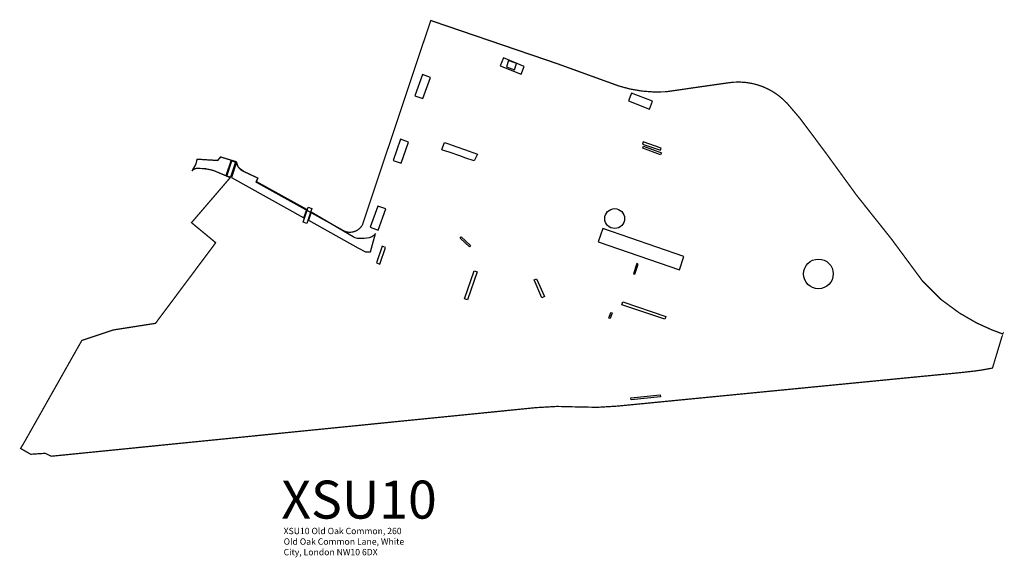
# Model space of a CAD drawing. Units: millimetres. Extents: x 521334 to 529842, y 180915 to 182484.
# Drawn here: x 521334 to 522112, y 182060 to 182484 of the extents above; entities that cross this region are included whole.
import ezdxf

# ---------------------------------------------------------------- set-up
doc = ezdxf.new("R2010")
doc.units = ezdxf.units.MM
doc.layers.add('Arch_LOE_XSU10', color=252, linetype='Continuous')
doc.layers.add('Site_Outline_XSU10', color=252, linetype='Continuous')
doc.layers.add('Z_Layout', color=7, linetype='Continuous', lineweight=20)
doc.styles.add('Proforma', font='arial.ttf')

msp = doc.modelspace()

# ---------------------------------------------------------------- linework, layer by layer
at = {"layer": 'Arch_LOE_XSU10', "flags": 128}
for points in [[(521732.71, 182447.54), (521716.21, 182454.17), (521713.72, 182447.99), (521730.22, 182441.36), (521732.71, 182447.54)], [(521652.29, 182441.06), (521646.38, 182424.29), (521652.66, 182422.08), (521658.57, 182438.85), (521652.29, 182441.06)], [(521833.86, 182419.99), (521817.3, 182426.46), (521814.87, 182420.25), (521831.43, 182413.78), (521833.86, 182419.99)], [(521635.08, 182390.04), (521629.17, 182373.27), (521635.46, 182371.06), (521641.37, 182387.83), (521635.08, 182390.04)], [(521840.77, 182383.09), (521826.57, 182387.94), (521825.99, 182386.24), (521840.19, 182381.39)], [(521474.39, 182374.27), (521490.69, 182373.27), (521493.04, 182376), (521501.25, 182373.5), (521497.03, 182361.18), (521487.75, 182365.18), (521481.16, 182366.63), (521474.04, 182366.95), (521472.13, 182366.38), (521471.26, 182365.87), (521473.52, 182370.61)], [(521501.5, 182359.69), (521558.76, 182327.93), (521560.96, 182334.62), (521521.08, 182356.63), (521522.39, 182359.35), (521510.76, 182364.74), (521509.67, 182365.48), (521508.68, 182366.35), (521506.88, 182368.23), (521505.77, 182371.29), (521505.55, 182371.84)], [(521617.02, 182337.27), (521611.11, 182320.5), (521617.39, 182318.29), (521623.3, 182335.06), (521617.02, 182337.27)], [(521562.35, 182326.06), (521601.17, 182304.42), (521607.33, 182301.2), (521611.32, 182301.13), (521615.1, 182315.55), (521613.91, 182314.15), (521612.37, 182313.1), (521610.2, 182312.26), (521608.38, 182311.98), (521606.21, 182311.63), (521603.69, 182311.63), (521601.1, 182311.77), (521599.07, 182312.12), (521597.67, 182312.96), (521564.53, 182332.55)], [(521858.73, 182297.55), (521794.71, 182319.59), (521791.1, 182309.09), (521855.11, 182287.05), (521858.73, 182297.55)], [(521742.35, 182279.96), (521748.61, 182265.79), (521746.67, 182264.93), (521740.4, 182279.12)], [(521840.19, 182186.61), (521817.1, 182184.32), (521817.09, 182184.4), (521816.93, 182185.99), (521840, 182188.28)]]:
    msp.add_lwpolyline(points, close=True, dxfattribs=at)
at = {"layer": 'Arch_LOE_XSU10', "elevation": 130.6}
msp.add_lwpolyline([(521718.67, 182447.21), (521725.07, 182444.76), (521726.51, 182449.74), (521726, 182449.98), (521724.5, 182450.53), (521722.8, 182451.18), (521720.29, 182452.08), (521718.67, 182447.21)], dxfattribs=at)
at = {"layer": 'Arch_LOE_XSU10'}
for points in [[(521693.19, 182372.89), (521686.65, 182375.15), (521681.79, 182376.8), (521674.18, 182379.45), (521669.85, 182380.95), (521668.22, 182381.5), (521668.2, 182381.78), (521667.7, 182381.92), (521669.72, 182387.4), (521672.18, 182386.71), (521679.52, 182384.06), (521685.57, 182381.86), (521685.58, 182381.87), (521695.68, 182378.31), (521694.43, 182375.54), (521693.18, 182372.88)], [(521826.83, 182384.59), (521840.9, 182379.38), (521840.28, 182377.69), (521826.21, 182382.9), (521826.83, 182384.59)]]:
    msp.add_lwpolyline(points, dxfattribs=at)
at = {"layer": 'Arch_LOE_XSU10', "flags": 128}
for points, elevation in [([(521504.76, 182371.82), (521500.69, 182360), (521497.8, 182361), (521501.89, 182372.88)], -1132.55), ([(521565.05, 182335.26), (521560.98, 182323.44), (521558.08, 182324.44), (521562.18, 182336.32)], -1132.55), ([(521618.68, 182291.5), (521623.14, 182304.64), (521620.47, 182305.54), (521616.01, 182292.4)], -6.27), ([(521681.95, 182311.9), (521682.9, 182312.94), (521690.28, 182306.2), (521689.31, 182305.13)], -6.59), ([(521821.58, 182291.84), (521818.9, 182283.78), (521819.89, 182283.45), (521822.58, 182291.53)], -1132.55), ([(521685.51, 182264.04), (521693.06, 182286.25), (521695.4, 182285.46), (521687.84, 182263.23)], -6.27), ([(521810.43, 182261.59), (521844.44, 182250.15), (521843.68, 182247.9), (521809.63, 182259.35)], -1132.55), ([(521802.07, 182252.97), (521800.59, 182248.52), (521799.46, 182248.89), (521800.96, 182253.39)], -1132.55)]:
    msp.add_lwpolyline(points, close=True, dxfattribs=dict(at, elevation=elevation))
at = {"layer": 'Arch_LOE_XSU10'}
for centre, radius in [((521804.06, 182327.4), 7.84), ((521964.92, 182283.73), 11.73)]:
    msp.add_circle(centre, radius, dxfattribs=at)
at = {"layer": 'Site_Outline_XSU10', "const_width": 1}
msp.add_lwpolyline([(521505.46, 182371.36), (521505.27, 182372.29), (521497.39, 182374.66), (521493.04, 182376), (521490.69, 182373.27), (521474.39, 182374.27), (521473.52, 182370.61), (521470.28, 182364.94, -0.268584), (521476.04, 182366.99, -0.074321), (521487.75, 182365.18), (521500.53, 182359.71), (521469.96, 182324.17), (521489.08, 182308.36), (521441.54, 182244.71), (521408.34, 182239.5), (521383.38, 182231.22), (521337.25, 182149.63), (521335.01, 182145.98), (521343.01, 182141.37), (521354.56, 182142.13), (521357.31, 182140.72), (521359.4, 182139.82), (521742, 182178.18), (521758.45, 182179.13), (521774.93, 182178.73), (521790.56, 182178.43), (521806.16, 182179.37), (522025.89, 182200.82), (522045.4, 182202.73), (522066.05, 182204.73), (522068.59, 182204.97), (522078.76, 182205.99), (522086.77, 182206.9), (522090.25, 182207.32), (522093.71, 182207.83), (522098.3, 182208.66), (522102.34, 182209.41), (522110.51, 182236.54), (522110.33, 182236.34), (522101.72, 182239.62), (522089.89, 182244.96), (522076.15, 182252.91), (522061.53, 182263.66), (522047.09, 182278.1), (522022.43, 182311.46), (521994.89, 182346.03), (521970.76, 182379.2), (521950.58, 182406.23), (521940.36, 182418.19, 0.250935), (521893.53, 182434.53), (521844.41, 182427.47, -0.092905), (521807.48, 182432), (521758.76, 182449.64), (521658.84, 182483.73), (521604.86, 182322.34, -0.369708), (521590.94, 182317.33), (521521.02, 182356.16), (521522.17, 182358.61), (521522.39, 182359.35), (521511.07, 182364.61, -0.224401)], format="xyb", close=True, dxfattribs=at)

# ---------------------------------------------------------------- texts
at = {"layer": 'Z_Layout', "color": 7, "width": 99.2504, "attachment_point": 1, "style": 'Proforma'}
for s, insert, char_height in [('XSU10', (521540.84, 182120.58), 30), ('XSU10 Old Oak Common, 260 Old Oak Common Lane, White City, London NW10 6DX', (521542.7, 182083.31), 5)]:
    msp.add_mtext(s, dxfattribs=dict(at, insert=insert, char_height=char_height))

doc.saveas('drawing.dxf')
